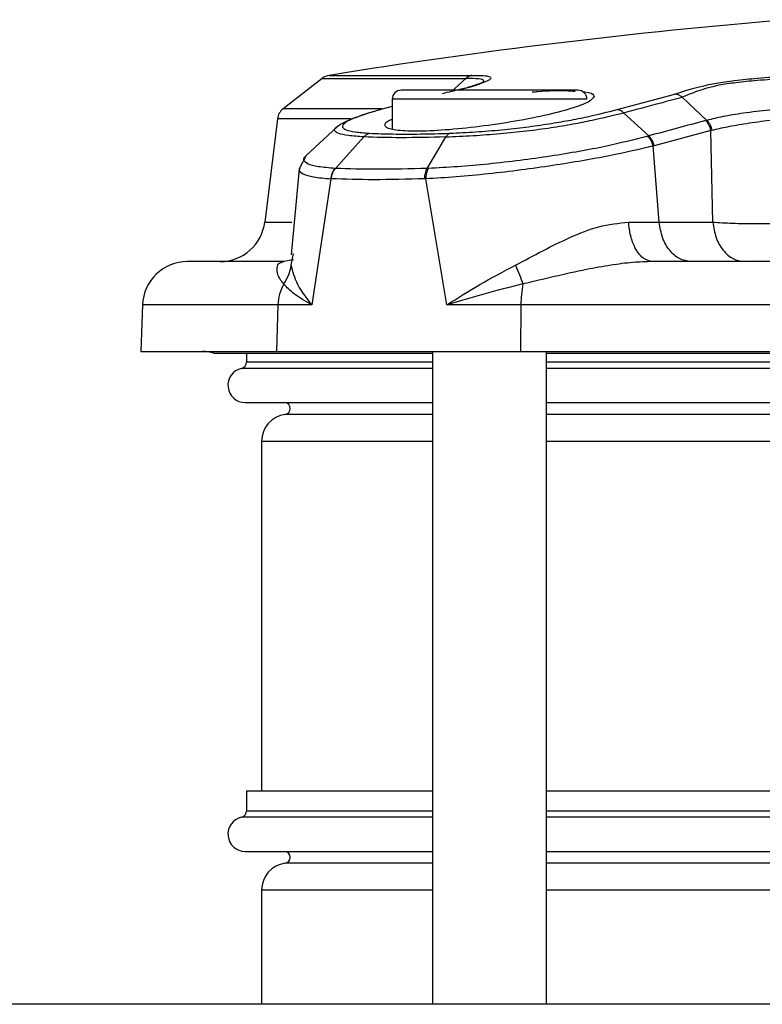
# Model space of a CAD drawing. Units: inches. Extents: x 0.4 to 10.6, y 0.4 to 8.1.
# Drawn here: x 6.7 to 6.8, y 6.4 to 6.5 of the extents above; entities that cross this region are included whole.
import ezdxf

# ---------------------------------------------------------------- set-up
doc = ezdxf.new("R2010")
doc.units = ezdxf.units.IN
doc.header["$MEASUREMENT"] = 0

msp = doc.modelspace()

# ---------------------------------------------------------------- linework, layer by layer
at = {"color": 7, "linetype": 'Continuous', "lineweight": 25}
for p, q in [((6.779492409452875, 6.465392085144682), (6.775382873240967, 6.462181363570724)), ((6.793086682868068, 6.464001562390933), (6.794616773499418, 6.465392085144582)), ((6.796432352679773, 6.465006289060942), (6.796313579591622, 6.464948354905764)), ((6.786861489474236, 6.46320076014404), (6.786861489474236, 6.460048979066143)), ((6.810512405796205, 6.462104417249048), (6.816570536382496, 6.463734088041904)), ((6.786861489474236, 6.462410834165621), (6.785669134379535, 6.462104438799555)), ((6.811200084541342, 6.461770337250753), (6.813842557448719, 6.45932641581474)), ((6.774789354066425, 6.461132321979767), (6.77345377712976, 6.450254920726388)), ((6.78105323954369, 6.460302473407988), (6.777780309518609, 6.4572222780207)), ((6.820386849809562, 6.459906620546915), (6.814413165468889, 6.458298316623065)), ((6.820576997997093, 6.450254920726378), (6.820386849809562, 6.459906620546915)), ((6.813842558437944, 6.459326417691114), (6.813744398806835, 6.459299465153993)), ((6.814413165468889, 6.458298316623065), (6.814318146625925, 6.458271316780298)), ((6.814945716553441, 6.450254920726376), (6.814318146625925, 6.458271316780298)), ((6.777815338151327, 6.457254921762305), (6.777073944360069, 6.455855598688589)), ((6.777080444082462, 6.455861836059446), (6.776231678981516, 6.446803605183995)), ((6.780829693553947, 6.455916380493801), (6.780900247618027, 6.45591246169097)), ((6.790655487860536, 6.455916390277332), (6.790553937765557, 6.455912423817804)), ((6.780400730718144, 6.454819729112461), (6.778418439840612, 6.441546742049162)), ((6.78047259717561, 6.454816074108775), (6.780400730818568, 6.454819729107341)), ((6.790396172483468, 6.454819735639704), (6.790291629969325, 6.454816026445796)), ((6.792618356881096, 6.441546742049159), (6.790396172611244, 6.454819734857867)), ((6.811719404356442, 6.450259157490621), (6.814945716357387, 6.450254920728893)), ((6.814945716553441, 6.450254920726376), (6.820576997997093, 6.450254920726378)), ((6.776211583142257, 6.446241800241855), (6.775499643717072, 6.446106271955063)), ((6.776438070178957, 6.446783565713194), (6.776467929253459, 6.446948443309116)), ((6.760607444946857, 6.441546742018218), (6.760436707214079, 6.436657453057418)), ((6.774846922190363, 6.441546742049162), (6.774685115781473, 6.436657453057419)), ((6.778418439840612, 6.441546742049162), (6.774846922190363, 6.441546742049162)), ((6.800398939783287, 6.441546742018222), (6.792618356880545, 6.441546742018222)), ((6.800398939783356, 6.441546742018216), (6.800344446528648, 6.436657453057417)), ((6.860206288907505, 6.441546742018216), (6.800398939783356, 6.441546742018216)), ((6.760436707214079, 6.436657453057422), (6.774685115781473, 6.436657453057419)), ((6.768054878345279, 6.436450184876615), (6.791113457978173, 6.436450184876615)), ((6.771547536718331, 6.436450184876615), (6.771547536718331, 6.435548683931442)), ((6.774685115781473, 6.436657453057419), (6.800344446528648, 6.436657453057417)), ((6.791113457978174, 6.436657453057419), (6.791113457978174, 6.367929169592861)), ((6.800344446528648, 6.436657453057417), (6.860205999532864, 6.436657453057427)), ((6.803081961915182, 6.367929169592861), (6.803081961915182, 6.436657453057411)), ((6.803081961915182, 6.436450184876615), (6.859660151661026, 6.436450184876615)), ((6.771400849715811, 6.431265260831001), (6.791113457978174, 6.431265260831001)), ((6.803081961915182, 6.431265260831001), (6.971509174513607, 6.431265260831002)), ((6.773122339867938, 6.427206208962938), (6.773122339867938, 6.39038957904152)), ((6.771547536718331, 6.39038957904152), (6.771547536718331, 6.388304589443253)), ((6.771547536718331, 6.39038957904152), (6.791113457978174, 6.39038957904152)), ((6.803081961915182, 6.39038957904152), (6.887295568214395, 6.39038957904152)), ((6.771400849715811, 6.384021166342812), (6.791113457978174, 6.384021166342812)), ((6.803081961915182, 6.384021166342812), (6.971509174513607, 6.384021166342813)), ((6.773122339867938, 6.379962114474749), (6.773122339867938, 6.36792916959286)), ((7.172547340315075, 6.367929169592863), (6.714067221757698, 6.367929169592863))]:
    msp.add_line(p, q, dxfattribs=at)
at = {"color": 1, "linetype": 'Continuous', "lineweight": 25}
for p, q in [((6.779492409452788, 6.465392085144645), (6.794616773499474, 6.465392085144683)), ((6.780212100951069, 6.465705979549735), (6.795221214007557, 6.465705979549753)), ((6.807333930419118, 6.46320076014404), (6.786861489474236, 6.46320076014404)), ((6.78576971246072, 6.462181363570726), (6.775382873240974, 6.462181363570724)), ((6.782523931448532, 6.461132321979767), (6.774789354066425, 6.461132321979767)), ((6.773453777129708, 6.450254920726388), (6.77629856909893, 6.450254920726388)), ((6.776465362064277, 6.446290110844286), (6.776211583142257, 6.446241800241855)), ((6.776246374195024, 6.445725047540575), (6.776438070178957, 6.446783565713194)), ((6.774846926426016, 6.441546742018218), (6.760607444946858, 6.441546742018218)), ((6.791113457978174, 6.434864305251667), (6.771000250907709, 6.434864305251667)), ((6.771547536718356, 6.435548683931442), (6.791113457978174, 6.435548683931442)), ((6.803081961915182, 6.435548683931442), (6.887295568214394, 6.435548683931442)), ((6.971509174513607, 6.434864305251668), (6.803081961915182, 6.434864305251667)), ((6.791113457978173, 6.430017067647474), (6.775590530001029, 6.430017067647474)), ((6.971509174513607, 6.430017067647475), (6.803081961915182, 6.430017067647475)), ((6.773122339867938, 6.427206208962938), (6.791113457978174, 6.427206208962938)), ((6.803081961915182, 6.427206208962938), (6.971509174513607, 6.427206208962938)), ((6.771547536718356, 6.388304589443253), (6.791113457978174, 6.388304589443253)), ((6.803081961915182, 6.388304589443253), (6.887295568214395, 6.388304589443254)), ((6.791113457978174, 6.387620210763479), (6.77100025090771, 6.387620210763479)), ((6.971509174513607, 6.387620210763479), (6.803081961915182, 6.387620210763479)), ((6.791113457978174, 6.382772973159286), (6.775590530001029, 6.382772973159286)), ((6.971509174513607, 6.382772973159286), (6.803081961915182, 6.382772973159286)), ((6.773122339867938, 6.379962114474749), (6.791113457978174, 6.379962114474749)), ((6.803081961915182, 6.379962114474749), (6.971509174513607, 6.37996211447475))]:
    msp.add_line(p, q, dxfattribs=at)
at = {"color": 7, "linetype": 'Continuous', "lineweight": 25, "flags": 128}
for points in [[(6.817346165525463, 6.463415234327845), (6.81865032771293, 6.462192218583453), (6.819954545233916, 6.460969081480913)], [(6.783861847817173, 6.459222464802514), (6.782381068530844, 6.457567434637157), (6.78090024852307, 6.455912460482053)], [(6.790553940469508, 6.455912418993801), (6.79153470064983, 6.457567318666483), (6.792515430696749, 6.459222277047584)]]:
    msp.add_lwpolyline(points, dxfattribs=at)
at = {"color": 7, "linetype": 'Continuous', "lineweight": 25}
for centre, radius, start, end in [((6.880153753852648, 5.843763490555064), 0.6299212598425201, 94.70148842849025, 99.12897400036917), ((6.780461955083212, 6.464151123327929), 0.001574803149606625, 99.12897407819052, 127.9999999970614), ((6.787806371364001, 6.46320076014404), 0.0009448818897643818, 90, 180), ((6.806389048529355, 6.46320076014404), 0.0009448818897643818, 0, 90), ((6.776352418872189, 6.460940401754631), 0.00157480314960538, 128.000000036054, 173.0000000255193), ((6.768764582712504, 6.450830681403882), 0.004724409448819245, 270.0000000000008, 353.000000000121), ((6.765328976412504, 6.441381862506244), 0.004724409448819245, 90, 177.9999999999506), ((6.779764194462913, 6.44139026926452), 0.004919756972808048, 151.3923459969213, 178.1774017280586), ((6.813495167738751, 6.44145598389314), 0.01309654243309305, 169.9301617612979, 179.60294106837), ((6.766931194120536, 6.433507846758213), 0.003149606299213126, 69.09805321353915, 90), ((6.771400849715811, 6.433087077765458), 0.001821816934488871, 102.7025555621543, 270.0000000000008), ((6.770845987435654, 6.435548683931442), 0.0007015492827270011, 282.7025555163016, 2.901513901198737e-10), ((6.775509111521481, 6.43064170502593), 0.0006299212598428282, 277.4263441754765, 81.84778522474895), ((6.775956985537229, 6.427206208962938), 0.002834645692929552, 97.4278362210507, 180), ((6.770845987435654, 6.388304589443253), 0.00070154928272633, 282.7025555163883, 2.901513901198737e-10), ((6.771400849715811, 6.385842983277268), 0.001821816934490408, 102.7025555621148, 270.0000000000008), ((6.775509111521481, 6.383397610537741), 0.0006299212598429542, 277.4263441754869, 81.84778522466897), ((6.775956985537229, 6.379962114474749), 0.002834645692930433, 97.42783622104838, 180)]:
    msp.add_arc(centre, radius, start, end, dxfattribs=at)
for points, knots in [([(6.796357163008223, 6.464953062630149), (6.796356420641932, 6.464952929862302), (6.796352942571896, 6.464952307829927), (6.795428326097431, 6.464591835405209), (6.793935177100453, 6.464189684417042), (6.792760555221721, 6.463921672768466), (6.792128447673355, 6.46377744577152)], [0, 0, 0, 0, 0.102227433846896, 0.4789470899655132, 0.719602126015796, 1, 1, 1, 1]), ([(6.795221214007463, 6.465705979550434), (6.795111916839698, 6.465676449925997), (6.794893322044561, 6.465617390552949), (6.794708956477015, 6.465467187052679), (6.794616773499423, 6.465392085144638)], [0, 0, 0, 0, 0.4999989487271976, 1, 1, 1, 1]), ([(6.816570536382496, 6.463734088041904), (6.817130454547476, 6.463919233644725), (6.817994148212462, 6.464204827315833), (6.819452015082216, 6.464588249533469), (6.820966806285572, 6.464893369304849), (6.822972406198282, 6.46518561516914), (6.82551379677139, 6.465443405665531), (6.828914549422854, 6.465670891081567), (6.831227499267332, 6.46569276274148), (6.832619876572086, 6.465705929305793)], [0, 0, 0, 0, 0.1661655997509361, 0.2563163419573427, 0.3535107425877791, 0.461919450587363, 0.5887237838369643, 0.7524150077279311, 1, 1, 1, 1]), ([(6.832230435249545, 6.465391869115614), (6.830899258086096, 6.465388046097956), (6.828697009821107, 6.465381721444681), (6.825471304329739, 6.465191679913264), (6.823097455079933, 6.464961870135746), (6.82126564181915, 6.464682628744844), (6.819933468155866, 6.46436421134013), (6.818663767114615, 6.463928074015064), (6.817870801220077, 6.463619438690892), (6.817346159199203, 6.463415239416623)], [0, 0, 0, 0, 0.2512984735996489, 0.4157385227712642, 0.5404460820682587, 0.6445143567006122, 0.7376047080963903, 0.8263940515469494, 1, 1, 1, 1]), ([(6.806389048529354, 6.464145642033804), (6.806264934921137, 6.464145642033804), (6.806074008782513, 6.464145642033804), (6.804915401182607, 6.464145642033804), (6.803716244598244, 6.464145642033804), (6.802227709664776, 6.464145642033804), (6.800064536612032, 6.464145642033804), (6.797097709946677, 6.464145642033804), (6.794130883281324, 6.464145642033804), (6.79196771022858, 6.464145642033804), (6.790479175295111, 6.464145642033804), (6.789280018710748, 6.464145642033804), (6.788121411110843, 6.464145642033804), (6.787930484972218, 6.464145642033804), (6.787806371364001, 6.464145642033804)], [0, 0, 0, 0, 0.1197284221972947, 0.1841803301190815, 0.250000000000003, 0.3158196698809088, 0.3802715778027023, 0.5000000000000041, 0.6197284221972941, 0.6841803301190876, 0.7500000000000027, 0.8158196698809177, 0.8802715778027045, 0.9999999999999999, 0.9999999999999999, 0.9999999999999999, 0.9999999999999999]), ([(6.80159193114184, 6.463955504463013), (6.801786311877575, 6.46397413653959), (6.80314802285445, 6.464104661321796), (6.80483615655434, 6.464147584717616), (6.805790158236733, 6.464065855393817), (6.806105896868194, 6.46403880606537)], [0, 0, 0, 0, 0.1002391012693904, 0.7022130253536114, 1, 1, 1, 1]), ([(6.806878984167379, 6.463986736495253), (6.806959624293415, 6.463981855091522), (6.807730315581658, 6.463935202692589), (6.808020071190855, 6.463732928121337), (6.808077113958587, 6.463530442716334), (6.808089821322711, 6.463485335231657)], [0, 0, 0, 0, 0.08326523013558494, 0.7957798509789542, 1, 1, 1, 1]), ([(6.808089821322711, 6.463485335231657), (6.807965076922989, 6.463297059747037), (6.807715645396569, 6.462920595219407), (6.805788681943826, 6.462201486698245), (6.802948357732938, 6.461463973607147), (6.799386041772451, 6.460776552516399), (6.795565313204057, 6.460229331067605), (6.79195084519528, 6.45988754488724), (6.788958696504148, 6.459785916194282), (6.786899817444991, 6.45992734764338), (6.786168443020451, 6.460204361157744), (6.786065120848527, 6.46057487926334), (6.786161676689141, 6.460835578576011), (6.786819551523898, 6.46108478490097), (6.786861489474236, 6.46110067120932)], [0, 0, 0, 0, 0.09744379514403903, 0.1948428515986557, 0.2932709423405981, 0.3921321307828555, 0.4902260524957358, 0.586683811042862, 0.6814016955291933, 0.7750657424232655, 0.8687953824088714, 0.8958620683600746, 0.9933614554398694, 1, 1, 1, 1]), ([(6.811200083036884, 6.461770333648799), (6.812518850503743, 6.462125880738828), (6.814592868609728, 6.462685047628201), (6.816611180784619, 6.463220289851741), (6.817346146190969, 6.463415197519255)], [0, 0, 0, 0, 0.6358514725852679, 1, 1, 1, 1]), ([(6.817346146190969, 6.463415197519253), (6.817246579378772, 6.463491163120702), (6.817002815815217, 6.463677145229683), (6.816731205908503, 6.463712923576521), (6.816570536833873, 6.463734088025005)], [0, 0, 0, 0, 0.4084565008196984, 1, 1, 1, 1]), ([(6.78545896661026, 6.462063332233527), (6.784485329863259, 6.461764061238971), (6.782987086299769, 6.461303539547781), (6.781548750291929, 6.460657047737024), (6.781147345849493, 6.46035229323064), (6.780939269020222, 6.460194317023378)], [0, 0, 0, 0, 0.4719808715132062, 0.7262896609157539, 1, 1, 1, 1]), ([(6.785669134379535, 6.462104438799555), (6.785212707664385, 6.461973712931452), (6.784327458282135, 6.461720167312536), (6.783184172246124, 6.461332742400406), (6.782282753736212, 6.460956379619214), (6.781696193473115, 6.46058413251387), (6.781552861837471, 6.460247816022225), (6.781950344791759, 6.459959285921892), (6.782890704270698, 6.459732822561575), (6.783940151464278, 6.459652296857841), (6.784486832685205, 6.459610349163566)], [0, 0, 0, 0, 0.1067528167856856, 0.2070493728260855, 0.3204459758475447, 0.4307179507903228, 0.5577994979969412, 0.6905210211571107, 0.8387852699590866, 1, 1, 1, 1]), ([(6.792515437015119, 6.459222265521674), (6.793448777098287, 6.459266295196437), (6.795248540073655, 6.459351197773623), (6.798131762264317, 6.459565393908973), (6.800917623652341, 6.459845095145694), (6.803522679535586, 6.460189291817048), (6.805848745216396, 6.46057667392586), (6.808508578559691, 6.461106289134216), (6.810138167849095, 6.461508369636689), (6.811200100350196, 6.461770388021573)], [0, 0, 0, 0, 0.15871295681334, 0.3060467545919778, 0.4423127135757204, 0.5682817307305897, 0.6852778920493865, 0.7949092833261615, 1, 1, 1, 1]), ([(6.792922538098583, 6.459610320129595), (6.793816599313562, 6.459652276895799), (6.79553304758201, 6.459732826882189), (6.798259199022241, 6.459959198585222), (6.80047367200531, 6.460203324047598), (6.802149123696722, 6.46042651211413), (6.80366733819112, 6.460651776431265), (6.805450517510534, 6.460956581971709), (6.807954799640383, 6.461456696349411), (6.809509201680704, 6.461850353005915), (6.810512405796205, 6.462104417249048)], [0, 0, 0, 0, 0.1612239021605808, 0.3095229756753393, 0.4422902462198917, 0.5063200724459459, 0.5695527086802157, 0.6798928503278833, 0.7934042791876511, 1, 1, 1, 1]), ([(6.811200100350542, 6.46177038802166), (6.811089839956542, 6.461862874009292), (6.810869317909196, 6.462047847040885), (6.810631376952487, 6.462085560449617), (6.810512405794725, 6.462104417261669)], [0, 0, 0, 0, 0.4999971446333393, 0.9999999999999999, 0.9999999999999999, 0.9999999999999999, 0.9999999999999999]), ([(6.830131317166593, 6.462181510471818), (6.829520847192782, 6.462175349268138), (6.828383157199188, 6.462163867065776), (6.82621139179871, 6.462018240556761), (6.823894484918911, 6.46175274958006), (6.82160851069521, 6.461375400267098), (6.820499749472708, 6.461103015537536), (6.819954548475104, 6.460969078290026)], [0, 0, 0, 0, 0.1818330644329475, 0.3388695051091559, 0.584439550722708, 0.7956602675922709, 1, 1, 1, 1]), ([(6.819829263381171, 6.460938188726273), (6.818835929961211, 6.460677953652509), (6.816841829723769, 6.460155536091643), (6.814844796208144, 6.459603474961658), (6.813842557284387, 6.459326415438905)], [0, 0, 0, 0, 0.4981361524904026, 1, 1, 1, 1]), ([(6.81995452908279, 6.460969045403188), (6.819933448442247, 6.46096407590551), (6.819891319865185, 6.460954144619718), (6.819849936566075, 6.46094350102654), (6.819829260979258, 6.460938183361211)], [0, 0, 0, 0, 0.5003881453938475, 1, 1, 1, 1]), ([(6.820386849809512, 6.459906620546906), (6.820361110011813, 6.460006636782916), (6.820309630388406, 6.460206669363766), (6.820181149074195, 6.460484993749414), (6.820022645652145, 6.460737609997604), (6.819893725181209, 6.460871329450169), (6.819829264981427, 6.460938189139436)], [0, 0, 0, 0, 0.2499998667347778, 0.5000000055026046, 0.750000141158968, 0.9999999999999999, 0.9999999999999999, 0.9999999999999999, 0.9999999999999999]), ([(6.819954545225575, 6.460969081482009), (6.820016874028979, 6.460902211955966), (6.820141534917614, 6.460768469382966), (6.820293656562185, 6.460516250351416), (6.820416197008819, 6.460238508221002), (6.820464522058219, 6.460038928000889), (6.820488685220985, 6.459939135255652)], [0, 0, 0, 0, 0.2499802380686582, 0.4999736384657832, 0.74998021707859, 1, 1, 1, 1]), ([(6.820488685220985, 6.459939135255652), (6.821013348193881, 6.460062425721668), (6.82208185655052, 6.46031351432528), (6.824195374452994, 6.460670329030211), (6.826285459492148, 6.460971914515351), (6.828252939225805, 6.461128457673714), (6.82928267325308, 6.461131616772032), (6.829836013441478, 6.461133314352194)], [0, 0, 0, 0, 0.2060292339529114, 0.4195911843669651, 0.6642977091098344, 0.8196062633978163, 1, 1, 1, 1]), ([(6.820386850000108, 6.459906610630673), (6.820403658068484, 6.459912197624271), (6.820437284526465, 6.459923375042236), (6.820471548294213, 6.459933880799736), (6.820488685436509, 6.459939135290793)], [0, 0, 0, 0, 0.4998465311230208, 1, 1, 1, 1]), ([(6.792515430695969, 6.459222277047236), (6.790889982959549, 6.459181548235313), (6.787639974042237, 6.45910011282587), (6.785120995598284, 6.459181688129878), (6.783861849946789, 6.459222464655599)], [0, 0, 0, 0, 0.5001363927834562, 1, 1, 1, 1]), ([(6.784486832685205, 6.459610349163566), (6.785281665441225, 6.459581244629183), (6.786899036654513, 6.459522021055758), (6.789736378033586, 6.459521995490237), (6.791872474750365, 6.459581210962246), (6.792922538098583, 6.459610320129595)], [0, 0, 0, 0, 0.3294415846333736, 0.670366604055982, 1, 1, 1, 1]), ([(6.813744398796441, 6.459299465143268), (6.81232075437923, 6.458935386222217), (6.810146757596758, 6.458379414243989), (6.806518637827805, 6.457686277312578), (6.803498597330569, 6.457185546895087), (6.800263962884353, 6.456733429993658), (6.796945654952041, 6.45635485954611), (6.793644947974559, 6.45606095348387), (6.791658695145639, 6.455964903146009), (6.790655483112976, 6.455916390261206)], [0, 0, 0, 0, 0.2249835555701959, 0.3435643901002534, 0.4666547274639135, 0.5942512666295297, 0.7261211293362865, 0.8616698868636815, 1, 1, 1, 1]), ([(6.792922538098503, 6.459610320130145), (6.792846626690286, 6.459571001412161), (6.79269480410321, 6.459492364094991), (6.792575225984156, 6.459312298288579), (6.792515437014952, 6.459222265521385)], [0, 0, 0, 0, 0.5000007553459562, 0.9999999999999999, 0.9999999999999999, 0.9999999999999999, 0.9999999999999999]), ([(6.814318146622898, 6.458271316779631), (6.814246745883635, 6.458495566922807), (6.81411907051142, 6.458896560256977), (6.813859019686062, 6.45917620706252), (6.813744398796441, 6.459299465143268)], [0, 0, 0, 0, 0.5592365859169549, 0.9999999999999999, 0.9999999999999999, 0.9999999999999999, 0.9999999999999999]), ([(6.81441316546889, 6.458298316623058), (6.814386255315228, 6.458398020763075), (6.814332434639002, 6.458597430409917), (6.814200533383093, 6.458874845336764), (6.814038781432442, 6.459126598755874), (6.813907966353688, 6.459259811123865), (6.813842558437952, 6.459326417691116)], [0, 0, 0, 0, 0.2499951340572708, 0.4999936952064461, 0.7499954090712876, 1, 1, 1, 1]), ([(6.814318146622898, 6.458271316779631), (6.812845871713589, 6.457920715513059), (6.810598050045003, 6.457385428849509), (6.806845496893279, 6.45670876450722), (6.803727209784561, 6.456202719766554), (6.800381531611633, 6.455729369329802), (6.796938542161283, 6.455319461746448), (6.793504171348745, 6.454991656191198), (6.791439539639966, 6.454877450032279), (6.79039617264337, 6.454819735653237)], [0, 0, 0, 0, 0.2244497354596079, 0.3426825898370357, 0.465480693900634, 0.5929994076356071, 0.725071496660171, 0.8610641667525577, 1, 1, 1, 1]), ([(6.780829693446993, 6.455916380328701), (6.780701522459637, 6.455737276576365), (6.780472333642545, 6.455417012388803), (6.780422635703005, 6.455002451835998), (6.780400730716284, 6.454819729101662)], [0, 0, 0, 0, 0.5592375273077125, 1, 1, 1, 1]), ([(6.78047259716212, 6.454816074109352), (6.780482025235305, 6.454918884775013), (6.780500881428507, 6.455124506617039), (6.78059143936127, 6.45541761467125), (6.780721011547068, 6.455688811031043), (6.780840502358806, 6.455837911198218), (6.780900247846859, 6.455912461384354)], [0, 0, 0, 0, 0.2499984141374627, 0.4999980701199442, 0.7499986911679776, 1, 1, 1, 1]), ([(6.790553940442141, 6.455912418986151), (6.788734217544467, 6.455864342663782), (6.785095017589751, 6.455768196514051), (6.782298443283763, 6.455864372817651), (6.780900250589938, 6.455912457720929)], [0, 0, 0, 0, 0.5000337767415118, 1, 1, 1, 1]), ([(6.790291629970143, 6.454816026445804), (6.790294744434941, 6.454918837899045), (6.790300973367276, 6.455124460895851), (6.790354443692966, 6.455417570267374), (6.79043598507403, 6.455688767282047), (6.790514622003335, 6.455837868450789), (6.790553940442141, 6.455912418986151)], [0, 0, 0, 0, 0.249999944722303, 0.5000001090764419, 0.7500002188854619, 1, 1, 1, 1]), ([(6.790655483112976, 6.455916390261206), (6.790572723526848, 6.455737286131142), (6.790424737058003, 6.455417021265122), (6.790404911156739, 6.455002459100285), (6.79039617264337, 6.454819735653237)], [0, 0, 0, 0, 0.5592375220217619, 1, 1, 1, 1]), ([(6.790291629969325, 6.454816026445796), (6.788440062529458, 6.454768234026877), (6.784737382820884, 6.454672660937858), (6.78189407588127, 6.454768273636366), (6.78047259717561, 6.454816074108775)], [0, 0, 0, 0, 0.5000614651005814, 1, 1, 1, 1]), ([(6.799833481907466, 6.445725047540749), (6.801734786344208, 6.446748095616334), (6.804636530728493, 6.448309457358729), (6.80865401537401, 6.449945342371905), (6.810678979279935, 6.45015264536803), (6.811719404398174, 6.450259157510604)], [0, 0, 0, 0, 0.48025189980057, 0.7329537691896887, 1, 1, 1, 1]), ([(6.814229012053607, 6.446106271955063), (6.813886695343197, 6.446181893322713), (6.813202062714666, 6.446333135882986), (6.812408254864382, 6.447419025856626), (6.811891461677151, 6.448778934710782), (6.811776756858605, 6.449765749617247), (6.811719404398174, 6.450259157510604)], [0, 0, 0, 0, 0.2796759532899151, 0.5593512592743457, 0.7796754331054647, 1, 1, 1, 1]), ([(6.82057699996544, 6.450254921558597), (6.821240861124519, 6.450213314978007), (6.822569379717936, 6.450130051911376), (6.825083284638566, 6.450095899933237), (6.827692660591523, 6.450130033478808), (6.829254064486223, 6.450213308904382), (6.830034290273489, 6.450254921221797)], [0, 0, 0, 0, 0.2498510946054857, 0.5000018757388521, 0.7501534154890565, 1, 1, 1, 1]), ([(6.775499643717072, 6.446106271955063), (6.773939098984484, 6.446106271955063), (6.77081804540814, 6.446106271955063), (6.767719460725512, 6.446106271955063), (6.765697010076365, 6.446106271955063), (6.765451652433035, 6.446106271955063), (6.765328976412687, 6.446106271955063)], [0, 0, 0, 0, 0.2488020194684364, 0.4975983170798989, 0.7488048946000356, 1, 1, 1, 1]), ([(6.775445046240873, 6.443745893876078), (6.775313870611576, 6.443910268750146), (6.775043059167706, 6.444249619872165), (6.774812989937144, 6.44478127753003), (6.774704250860664, 6.445376000461542), (6.774831229527724, 6.445947656848657), (6.77528927376028, 6.446056351032359), (6.775499643717072, 6.446106271955063)], [0, 0, 0, 0, 0.1602839766563051, 0.3309054843567342, 0.4950929516661499, 0.7681069503949867, 1, 1, 1, 1]), ([(6.775445048365103, 6.443745892847001), (6.775643051111328, 6.444055041516322), (6.776039056590991, 6.444673338835), (6.7761772683285, 6.445374477979597), (6.776246374195024, 6.445725047540575)], [0, 0, 0, 0, 0.5000000161464832, 1, 1, 1, 1]), ([(6.778418440336598, 6.441546742018229), (6.777861021328754, 6.442269670685488), (6.776744856167614, 6.443717249223408), (6.776412667544071, 6.445055251047841), (6.77624637574243, 6.445725047417173)], [0, 0, 0, 0, 0.4994054887668897, 1, 1, 1, 1]), ([(6.792618356912032, 6.441546742018229), (6.793744611021983, 6.44226967068548), (6.795999800713077, 6.443717249223374), (6.798554575575706, 6.445055251047948), (6.799833481849364, 6.445725047417344)], [0, 0, 0, 0, 0.4994054887709031, 1, 1, 1, 1]), ([(6.799833481907466, 6.445725047540749), (6.799975190904505, 6.445374477979754), (6.800258608907741, 6.444673338835115), (6.800486451914237, 6.444055041516417), (6.800600373421165, 6.44374589284708)], [0, 0, 0, 0, 0.4999999838492492, 1, 1, 1, 1]), ([(6.814229012173134, 6.446106271955063), (6.813545053610331, 6.446085033943777), (6.812095191970634, 6.4460400134125), (6.809772176819036, 6.445727765122802), (6.80701801524176, 6.445229012663175), (6.803922275021705, 6.444521179551264), (6.801710038055777, 6.444004874276105), (6.800600372820961, 6.443745893876077)], [0, 0, 0, 0, 0.1501962382963641, 0.3183873646376669, 0.5051003784961335, 0.7517567452472441, 1, 1, 1, 1]), ([(6.778418439840515, 6.441546742049166), (6.777753135536253, 6.441932032868824), (6.776427359154812, 6.44269981607031), (6.775771687275252, 6.443398049587776), (6.775445046241136, 6.443745893875916)], [0, 0, 0, 0, 0.5018224140773063, 1, 1, 1, 1]), ([(6.800600372821023, 6.443745893875965), (6.799207913259967, 6.443398049587818), (6.796412806453872, 6.442699816070337), (6.793886243035144, 6.44193203286883), (6.792618356881039, 6.441546742049162)], [0, 0, 0, 0, 0.498177585922626, 0.9999999999999999, 0.9999999999999999, 0.9999999999999999, 0.9999999999999999])]:
    msp.add_open_spline(points, degree=3, knots=knots, dxfattribs=at)
at = {"color": 1, "linetype": 'Continuous', "lineweight": 25}
for points, knots in [([(6.795221214007557, 6.465705979549753), (6.795674777604899, 6.46570595518755), (6.796481467239481, 6.465705911857936), (6.797164132355405, 6.465586439943766), (6.797370543951124, 6.465339832262964), (6.796447195143977, 6.464890003092758), (6.795036934687858, 6.464446947695177), (6.793967149191877, 6.464197294561091), (6.79374581359869, 6.464145642033804)], [0, 0, 0, 0, 0.1644912352132681, 0.2925573727786167, 0.4725361152504287, 0.7313070360103501, 0.9444081857597599, 1, 1, 1, 1]), ([(6.794616768844518, 6.465392092345881), (6.794616775808317, 6.465392091812333), (6.794616842390274, 6.465392086711), (6.794617107321236, 6.465392094611153), (6.794618071992457, 6.465392105839535), (6.794621834856529, 6.465392218191454), (6.794636647625444, 6.465392634633941), (6.794695953697095, 6.46539446281208), (6.79493146869744, 6.465400781612455), (6.795670005192354, 6.465406789414588), (6.796557926298005, 6.465331848552788), (6.796474782558075, 6.465116291861003), (6.796432352679773, 6.465006289060942)], [0, 0, 0, 0, 5.301361831187573e-06, 5.068714164838336e-05, 0.0001800863808062231, 0.0006752045787574856, 0.002612228036462401, 0.01029583494482366, 0.04120922142943071, 0.1667617398466806, 0.5747822024223005, 0.9999999999999999, 0.9999999999999999, 0.9999999999999999, 0.9999999999999999]), ([(6.783861862342111, 6.459222445561411), (6.783292645545917, 6.459266609844952), (6.782195338014123, 6.459351747531137), (6.781156019890624, 6.459563833794553), (6.780763918262179, 6.459850451969667), (6.78073620246514, 6.46007309740803), (6.780957340563203, 6.460210821007943), (6.780958126238871, 6.46021131032246)], [0, 0, 0, 0, 0.2791623799769947, 0.5381552058722587, 0.7777757049837936, 0.9992104652108357, 1, 1, 1, 1]), ([(6.780829693560221, 6.455916380495048), (6.780214024227941, 6.455965042325237), (6.778995138885199, 6.456061381688691), (6.777923437759445, 6.456353647791208), (6.777526023942357, 6.456737765498304), (6.77752114578146, 6.457038598006723), (6.777787952767889, 6.457220535571363), (6.777801619502029, 6.457229855013702)], [0, 0, 0, 0, 0.2560881819858158, 0.5069963941782681, 0.7510461833109906, 0.9872477641196739, 1, 1, 1, 1]), ([(6.777127820276927, 6.455857217237217), (6.777107921744295, 6.455820174891573), (6.776999838379994, 6.455618971043401), (6.777445212151992, 6.45532312189254), (6.778481714928447, 6.454990829719824), (6.779756498012268, 6.454877169295492), (6.780400730817544, 6.454819729112182)], [0, 0, 0, 0, 0.06821576271967668, 0.3705292882205811, 0.6818865204324867, 1, 1, 1, 1])]:
    msp.add_open_spline(points, degree=3, knots=knots, dxfattribs=at)
at = {"color": 7, "linetype": 'Continuous', "lineweight": 25}
for points in [[(6.783861862342111, 6.459222445561411), (6.783955545491508, 6.459312440922467), (6.784142911790296, 6.459492431644579), (6.784372192386836, 6.459571043324337), (6.784486832685102, 6.459610349164214)], [(6.818261478535496, 6.446106271955063), (6.817857801378373, 6.446166478548115), (6.81705044706413, 6.446286891734217), (6.816004203410043, 6.44722247797848), (6.815220069935807, 6.448577041589776), (6.815037167680852, 6.449695627680835), (6.814945716553374, 6.450254920726365)], [(6.82057699802983, 6.450254920726366), (6.820668449157308, 6.449695627680835), (6.820851351412265, 6.448577041589776), (6.8216354848865, 6.44722247797848), (6.822681728540586, 6.446286891734217), (6.823489082854831, 6.446166478548115), (6.823892760011954, 6.446106271955063)], [(6.859736513096284, 6.446106271955063), (6.852057055244345, 6.446106271955063), (6.836698139540469, 6.446106271955063), (6.821718721295579, 6.446106271955063), (6.814229012173134, 6.446106271955063)]]:
    msp.add_open_spline(points, degree=3, dxfattribs=at)

doc.saveas('drawing.dxf')
